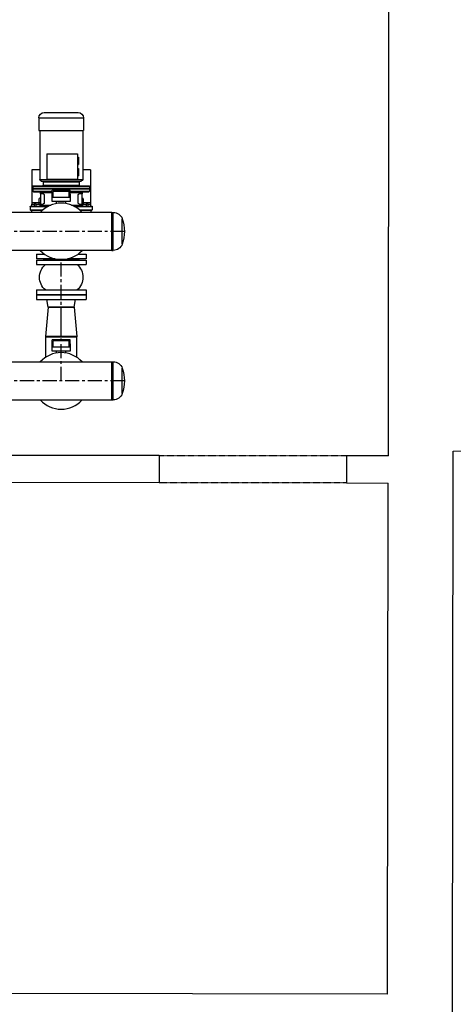
# Model space of a CAD drawing. Extents: x -3890 to 98138, y -1458 to 14600.
# Drawn here: x 4269 to 4461, y 8896 to 9331 of the extents above; entities that cross this region are included whole.
import ezdxf
from ezdxf.enums import TextEntityAlignment as Align

# ---------------------------------------------------------------- set-up
doc = ezdxf.new("R2010")
doc.units = 0
doc.header["$MEASUREMENT"] = 0
for name, pattern in [('ACAD_ISO03W100', [30, 12, -18]), ('CENTER', [2, 1.25, -0.25, 0.25, -0.25]), ('HIDDEN2', [0.1875, 0.125, -0.0625])]:
    doc.linetypes.add(name, pattern=pattern)
doc.layers.get('0').update_dxf_attribs({"linetype": 'CONTINUOUS'})
for name, color, linetype in [('00_impianti 02', 253, 'CONTINUOUS'), ('MURI', 7, 'CONTINUOUS'), ('QUADRI ELETTRICI', 4, 'CONTINUOUS'), ('TRATTEGGI', 6, 'ACAD_ISO03W100')]:
    doc.layers.add(name, color=color, linetype=linetype)
doc.styles.add('ELETTRICI', font='simplex.shx', dxfattribs={"width": 0.9, "oblique": 10, "height": 20})

# ---------------------------------------------------------------- blocks, each defined once
blk = doc.blocks.new('dsfsdffsdsfd')
at = {"color": 0}
for p, q in [((204.698, 1199.874), (206.678, 1199.874)), ((204.698, 1199.874), (204.698, 1198.766)), ((205.173, 1200.348), (206.678, 1200.348)), ((206.678, 1200.348), (208.183, 1200.348)), ((206.678, 1199.874), (208.658, 1199.874)), ((208.658, 1199.874), (208.658, 1198.766)), ((204.698, 1198.766), (206.678, 1198.766)), ((204.777, 1198.766), (204.777, 1194.42)), ((206.678, 1198.766), (208.658, 1198.766)), ((208.579, 1198.766), (208.579, 1194.42)), ((205.408, 1196.688), (205.408, 1194.448)), ((205.408, 1196.688), (208.108, 1196.688)), ((208.108, 1196.688), (208.108, 1194.448)), ((208.108, 1196.388), (208.224, 1196.388)), ((208.224, 1196.388), (208.224, 1195.748)), ((208.108, 1195.748), (208.224, 1195.748)), ((208.108, 1195.388), (208.224, 1195.388)), ((208.224, 1195.388), (208.224, 1194.748)), ((204.078, 1195.278), (204.078, 1192.358)), ((204.777, 1195.278), (204.078, 1195.278)), ((205.408, 1194.448), (208.108, 1194.448)), ((208.108, 1194.748), (208.224, 1194.748)), ((209.278, 1195.278), (208.579, 1195.278)), ((209.278, 1195.278), (209.278, 1192.358)), ((204.209, 1193.858), (204.178, 1193.827)), ((204.178, 1193.827), (206.678, 1193.827)), ((204.178, 1193.827), (204.178, 1193.669)), ((204.178, 1193.669), (206.678, 1193.669)), ((204.209, 1193.638), (204.178, 1193.669)), ((204.208, 1193.638), (204.178, 1193.608)), ((204.178, 1193.608), (206.678, 1193.608)), ((204.178, 1193.608), (204.178, 1193.383)), ((204.208, 1193.638), (206.678, 1193.638)), ((204.209, 1193.858), (206.678, 1193.858)), ((204.777, 1194.42), (206.678, 1194.42)), ((204.916, 1194.282), (206.678, 1194.282)), ((205.094, 1194.222), (206.678, 1194.222)), ((205.094, 1194.222), (205.094, 1193.935)), ((205.094, 1193.935), (206.678, 1193.935)), ((206.678, 1194.42), (208.579, 1194.42)), ((206.678, 1194.282), (208.44, 1194.282)), ((206.678, 1194.222), (208.262, 1194.222)), ((206.678, 1193.935), (208.262, 1193.935)), ((206.678, 1193.858), (209.147, 1193.858)), ((206.678, 1193.827), (209.178, 1193.827)), ((206.678, 1193.669), (209.178, 1193.669)), ((206.678, 1193.638), (209.148, 1193.638)), ((206.678, 1193.608), (209.178, 1193.608)), ((208.262, 1194.222), (208.262, 1193.935)), ((209.147, 1193.858), (209.178, 1193.827)), ((209.147, 1193.638), (209.178, 1193.669)), ((209.148, 1193.638), (209.178, 1193.608)), ((209.178, 1193.827), (209.178, 1193.669)), ((209.178, 1193.608), (209.178, 1193.383)), ((204.178, 1193.383), (205.886, 1193.383)), ((204.223, 1193.338), (205.884, 1193.338)), ((204.808, 1193.263), (205.881, 1193.263)), ((204.808, 1193.263), (204.808, 1193.158)), ((205.083, 1193.158), (204.808, 1193.158)), ((204.848, 1193.158), (204.848, 1192.258)), ((205.181, 1193.014), (205.181, 1192.402)), ((205.84, 1192.819), (205.84, 1192.506)), ((206.678, 1192.819), (205.84, 1192.819)), ((205.865, 1192.819), (205.889, 1193.47)), ((207.467, 1193.47), (205.889, 1193.47)), ((207.377, 1193.378), (205.98, 1193.378)), ((205.98, 1192.819), (205.98, 1193.378)), ((207.516, 1192.819), (206.678, 1192.819)), ((207.377, 1192.819), (207.377, 1193.378)), ((207.492, 1192.819), (207.467, 1193.47)), ((207.47, 1193.383), (209.178, 1193.383)), ((207.472, 1193.338), (209.133, 1193.338)), ((207.475, 1193.263), (208.548, 1193.263)), ((207.516, 1192.506), (207.516, 1192.819)), ((208.176, 1192.402), (208.176, 1193.014)), ((208.548, 1193.158), (208.273, 1193.158)), ((208.508, 1193.158), (208.508, 1192.258)), ((208.548, 1193.263), (208.548, 1193.158)), ((203.928, 1192.042), (205.498, 1192.042)), ((203.928, 1192.042), (203.928, 1191.754)), ((203.964, 1192.078), (205.568, 1192.078)), ((204.078, 1192.358), (204.078, 1192.238)), ((204.728, 1192.358), (204.078, 1192.358)), ((204.078, 1192.078), (204.078, 1192.238)), ((204.078, 1192.238), (204.293, 1192.238)), ((204.458, 1192.238), (204.293, 1192.238)), ((204.293, 1192.238), (204.293, 1192.078)), ((204.458, 1192.238), (204.808, 1192.238)), ((204.458, 1192.078), (204.458, 1192.238)), ((204.728, 1192.358), (204.728, 1192.678)), ((204.728, 1192.238), (204.728, 1192.358)), ((204.848, 1192.358), (204.728, 1192.358)), ((204.808, 1192.258), (205.083, 1192.258)), ((204.808, 1192.258), (204.808, 1192.168)), ((204.808, 1192.168), (205.772, 1192.168)), ((205.84, 1192.506), (207.516, 1192.506)), ((206.259, 1192.303), (206.259, 1192.506)), ((207.097, 1192.303), (207.097, 1192.506)), ((207.584, 1192.168), (208.548, 1192.168)), ((207.788, 1192.078), (209.392, 1192.078)), ((207.858, 1192.042), (209.428, 1192.042)), ((208.273, 1192.258), (208.548, 1192.258)), ((208.628, 1192.358), (208.508, 1192.358)), ((208.548, 1192.258), (208.548, 1192.168)), ((208.548, 1192.238), (208.898, 1192.238)), ((208.628, 1192.678), (208.628, 1192.358)), ((209.278, 1192.358), (208.628, 1192.358)), ((208.628, 1192.358), (208.628, 1192.238)), ((208.898, 1192.238), (208.898, 1192.078)), ((209.063, 1192.238), (208.898, 1192.238)), ((209.063, 1192.078), (209.063, 1192.238)), ((209.063, 1192.238), (209.278, 1192.238)), ((209.278, 1192.358), (209.278, 1192.238)), ((209.278, 1192.238), (209.278, 1192.078)), ((209.428, 1192.042), (209.428, 1191.754)), ((211.158, 1191.521), (202.075, 1191.521)), ((203.928, 1191.754), (205.072, 1191.754)), ((203.964, 1191.718), (203.928, 1191.754)), ((203.964, 1191.718), (205.03, 1191.718)), ((204.058, 1191.718), (204.058, 1191.521)), ((208.284, 1191.754), (209.428, 1191.754)), ((208.326, 1191.718), (209.392, 1191.718)), ((209.298, 1191.718), (209.298, 1191.521)), ((209.392, 1191.718), (209.428, 1191.754)), ((211.158, 1189.838), (211.158, 1191.521)), ((211.158, 1188.155), (211.158, 1191.521)), ((211.158, 1191.521), (211.292, 1191.521)), ((211.292, 1189.838), (211.292, 1191.521)), ((212.086, 1189.838), (212.086, 1190.96)), ((211.158, 1188.155), (211.158, 1189.838)), ((211.292, 1188.155), (211.292, 1189.838)), ((212.086, 1188.716), (212.086, 1189.838)), ((211.158, 1188.155), (190.064, 1188.155)), ((204.478, 1187.818), (205.205, 1187.818)), ((204.478, 1187.818), (204.478, 1187.398)), ((208.151, 1187.818), (208.878, 1187.818)), ((208.878, 1187.818), (208.878, 1187.398)), ((211.158, 1188.155), (211.292, 1188.155)), ((206.134, 1187.398), (204.478, 1187.398)), ((204.478, 1187.298), (208.878, 1187.298)), ((204.478, 1187.298), (204.478, 1186.898)), ((204.478, 1186.898), (208.878, 1186.898)), ((205.118, 1187.398), (205.118, 1187.338)), ((208.238, 1187.338), (205.118, 1187.338)), ((208.878, 1187.398), (207.222, 1187.398)), ((208.238, 1187.398), (208.238, 1187.338)), ((208.878, 1187.298), (208.878, 1186.898)), ((204.478, 1184.658), (208.878, 1184.658)), ((204.478, 1184.658), (204.478, 1184.258)), ((204.478, 1184.258), (208.878, 1184.258)), ((204.478, 1184.218), (208.878, 1184.218)), ((204.478, 1184.218), (204.478, 1183.818)), ((208.878, 1184.658), (208.878, 1184.258)), ((208.878, 1184.218), (208.878, 1183.818)), ((204.478, 1183.818), (208.878, 1183.818)), ((205.535, 1183.148), (205.281, 1180.548)), ((205.535, 1183.148), (205.417, 1183.818)), ((207.821, 1183.148), (205.535, 1183.148)), ((205.535, 1183.148), (207.821, 1183.148)), ((207.821, 1183.148), (207.939, 1183.818)), ((207.821, 1183.148), (208.075, 1180.548)), ((205.281, 1180.548), (208.075, 1180.548)), ((208.075, 1180.548), (205.281, 1180.548)), ((205.281, 1180.548), (205.281, 1180.518)), ((205.281, 1180.518), (208.075, 1180.518)), ((205.281, 1180.518), (205.281, 1178.692)), ((208.075, 1180.548), (208.075, 1180.518)), ((208.075, 1178.692), (208.075, 1180.518)), ((205.865, 1179.599), (205.889, 1180.25)), ((207.467, 1180.25), (205.889, 1180.25)), ((207.377, 1180.158), (205.98, 1180.158)), ((205.98, 1179.599), (205.98, 1180.158)), ((207.377, 1179.599), (207.377, 1180.158)), ((207.492, 1179.599), (207.467, 1180.25)), ((205.84, 1179.599), (205.84, 1179.286)), ((206.678, 1179.599), (205.84, 1179.599)), ((205.84, 1179.286), (207.516, 1179.286)), ((206.259, 1179.083), (206.259, 1179.286)), ((207.516, 1179.599), (206.678, 1179.599)), ((207.097, 1179.083), (207.097, 1179.286)), ((207.516, 1179.286), (207.516, 1179.599)), ((190.198, 1178.301), (211.158, 1178.301)), ((211.158, 1174.935), (211.158, 1178.301)), ((211.158, 1176.618), (211.158, 1178.301)), ((211.158, 1178.301), (211.292, 1178.301)), ((211.292, 1176.618), (211.292, 1178.301)), ((212.086, 1176.618), (212.086, 1177.74)), ((211.158, 1174.935), (211.158, 1176.618)), ((211.292, 1174.935), (211.292, 1176.618)), ((212.086, 1175.496), (212.086, 1176.618)), ((190.198, 1174.935), (211.158, 1174.935)), ((211.158, 1174.935), (211.292, 1174.935))]:
    blk.add_line(p, q, dxfattribs=at)
at = {"color": 0, "linetype": 'CENTER'}
for p, q in [((212.278, 1189.838), (200.678, 1189.838)), ((206.678, 1181.848), (206.678, 1187.338)), ((206.678, 1176.618), (206.678, 1181.848)), ((212.278, 1176.618), (200.678, 1176.618))]:
    blk.add_line(p, q, dxfattribs=at)
at = {"color": 0, "extrusion": (0, 0, -1)}
for centre, radius, start, end in [((-205.173, 1199.874), 0.475, 0, 90), ((-208.183, 1199.874), 0.475, 90, 180), ((-204.916, 1194.42), 0.139, 270, 0), ((-205.017, 1193.935), 0.077, 180, 270), ((-205.035, 1194.222), 0.0594, 90, 180), ((-208.321, 1194.222), 0.0594, 0, 90), ((-208.339, 1193.935), 0.077, 270, 0), ((-208.44, 1194.42), 0.139, 180, 270), ((-204.223, 1193.383), 0.045, 270, 0), ((-204.733, 1193.263), 0.075, 90, 180), ((-208.623, 1193.263), 0.075, 0, 90), ((-209.133, 1193.383), 0.045, 180, 270), ((-203.964, 1192.042), 0.036, 0, 90), ((-204.718, 1192.168), 0.09, 180, 270), ((-208.638, 1192.168), 0.09, 270, 0), ((-209.392, 1192.042), 0.036, 90, 180), ((-211.292, 1190.68), 0.841, 90, 160.52878), ((-208.912, 1189.838), 3.366, 160.52878, 199.47122), ((-211.292, 1188.997), 0.841, 199.47122, 270), ((-206.21, 1185.778), 1.457, 309.77033, 50.22967), ((-207.146, 1185.778), 1.457, 129.77033, 230.22967), ((-211.292, 1177.46), 0.841, 90, 160.52878), ((-208.912, 1176.618), 3.366, 160.52878, 199.47122), ((-211.292, 1175.777), 0.841, 199.47122, 270)]:
    blk.add_arc(centre, radius, start, end, dxfattribs=at)
at = {"color": 0, "extrusion": (0, -2.3355e-47, -1)}
for centre, start, end in [((-204.878, 1192.678), 0, 78.46304), ((-208.478, 1192.678), 101.53696, 180)]:
    blk.add_arc(centre, 0.15, start, end, dxfattribs=at)
at = {"color": 0}
for centre, start, end in [((206.678, 1189.838), 42.31453, 137.68547), ((206.678, 1189.838), 222.31453, 270), ((206.678, 1189.838), 270, 317.68547), ((206.678, 1176.618), 42.31453, 137.68547), ((206.678, 1176.618), 222.31453, 317.68547)]:
    blk.add_arc(centre, 2.5, start, end, dxfattribs=at)
for points, knots in [([(205.083, 1193.158), (205.089, 1193.158), (205.095, 1193.157), (205.107, 1193.153), (205.113, 1193.151), (205.125, 1193.143), (205.131, 1193.138), (205.142, 1193.126), (205.148, 1193.12), (205.156, 1193.106), (205.16, 1193.1), (205.167, 1193.085), (205.17, 1193.077), (205.175, 1193.06), (205.177, 1193.051), (205.18, 1193.033), (205.181, 1193.023), (205.181, 1193.014)], [11.65965, 11.65965, 11.65965, 11.65965, 13.302055, 13.302055, 14.944459, 14.944459, 16.586863, 16.586863, 18.229268, 18.229268, 19.582306, 19.582306, 20.935345, 20.935345, 22.288384, 22.288384, 23.641423, 23.641423, 23.641423, 23.641423]), ([(208.176, 1193.014), (208.176, 1193.023), (208.176, 1193.033), (208.179, 1193.051), (208.181, 1193.06), (208.186, 1193.077), (208.189, 1193.085), (208.196, 1193.1), (208.2, 1193.106), (208.208, 1193.12), (208.214, 1193.126), (208.225, 1193.138), (208.231, 1193.143), (208.243, 1193.151), (208.249, 1193.153), (208.261, 1193.157), (208.267, 1193.158), (208.273, 1193.158)], [23.641423, 23.641423, 23.641423, 23.641423, 24.994461, 24.994461, 26.3475, 26.3475, 27.700539, 27.700539, 29.053578, 29.053578, 30.695982, 30.695982, 32.338386, 32.338386, 33.98079, 33.98079, 35.623195, 35.623195, 35.623195, 35.623195]), ([(205.181, 1192.402), (205.181, 1192.393), (205.18, 1192.384), (205.177, 1192.366), (205.175, 1192.357), (205.17, 1192.34), (205.167, 1192.332), (205.16, 1192.317), (205.156, 1192.31), (205.148, 1192.297), (205.142, 1192.29), (205.131, 1192.279), (205.125, 1192.274), (205.113, 1192.266), (205.107, 1192.263), (205.095, 1192.259), (205.089, 1192.258), (205.083, 1192.258)], [23.644924, 23.644924, 23.644924, 23.644924, 24.997963, 24.997963, 26.351001, 26.351001, 27.70404, 27.70404, 29.057079, 29.057079, 30.699483, 30.699483, 32.341888, 32.341888, 33.984292, 33.984292, 35.626696, 35.626696, 35.626696, 35.626696]), ([(208.273, 1192.258), (208.267, 1192.258), (208.261, 1192.259), (208.249, 1192.263), (208.243, 1192.266), (208.231, 1192.274), (208.225, 1192.279), (208.214, 1192.29), (208.208, 1192.297), (208.2, 1192.31), (208.196, 1192.317), (208.189, 1192.332), (208.186, 1192.34), (208.181, 1192.357), (208.179, 1192.366), (208.176, 1192.384), (208.176, 1192.393), (208.176, 1192.402)], [11.65965, 11.65965, 11.65965, 11.65965, 13.302055, 13.302055, 14.944459, 14.944459, 16.586863, 16.586863, 18.229268, 18.229268, 19.582306, 19.582306, 20.935345, 20.935345, 22.288384, 22.288384, 23.641423, 23.641423, 23.641423, 23.641423])]:
    blk.add_open_spline(points, degree=3, knots=knots, dxfattribs=at)
blk = doc.blocks.new('saffdfddsf')
at = {"layer": 'QUADRI ELETTRICI', "color": 0}
for points in [[(91695.53, -4622.69), (91695.53, -4732.69), (91740.53, -4732.69), (91740.53, -4622.69)], [(92027.28, -4944.12), (92027.28, -4623.12), (92072.28, -4623.12), (92072.28, -4944.12)]]:
    blk.add_lwpolyline(points, close=True, dxfattribs=at)
at = {"layer": 'QUADRI ELETTRICI', "color": 0, "style": 'ELETTRICI', "oblique": 10}
for s, height, width, p in [('QRPT', 20, 0.9, (91728.92, -4677.69)), ('QCPT.01', 18, 0.8, (92061.83, -4783.62))]:
    blk.add_text(s, height=height, rotation=90, dxfattribs=dict(at, width=width)).set_placement(p, align=Align.CENTER)

msp = doc.modelspace()

# ---------------------------------------------------------------- linework, layer by layer
at = {"layer": 'MURI'}
for p, q in [((4432.34, 9138.4), (4432.82, 9500.49)), ((4330.85, 9138.54), (4259.72, 9138.63)), ((4330.85, 9138.54), (4330.83, 9126.54)), ((4413.85, 9138.43), (4413.83, 9126.43)), ((4432.34, 9138.4), (4413.85, 9138.43)), ((4460.32, 8554.7), (4461.09, 9140.45)), ((4330.83, 9126.54), (4260.71, 9126.63)), ((4413.83, 9126.43), (4432.32, 9126.4)), ((4432.02, 8900.49), (4432.32, 9126.4)), ((4432.02, 8900.49), (3646.17, 8901.53))]:
    msp.add_line(p, q, dxfattribs=at)
at = {"layer": 'MURI', "linetype": 'Continuous', "lineweight": 0}
for p, q in [((4330.85, 9138.54), (4330.83, 9126.54)), ((4521.09, 9140.37), (4461.09, 9140.45)), ((4330.83, 9126.54), (4260.71, 9126.63))]:
    msp.add_line(p, q, dxfattribs=at)
at = {"layer": 'TRATTEGGI', "linetype": 'HIDDEN2'}
for p, q in [((4330.85, 9138.54), (4413.83, 9138.54)), ((4413.83, 9126.43), (4330.83, 9126.54))]:
    msp.add_line(p, q, dxfattribs=at)

# ---------------------------------------------------------------- block references
at = {"layer": '00_impianti 02', "xscale": 5, "yscale": 5, "zscale": 5}
msp.add_blockref('dsfsdffsdsfd', (3254.13, 3288.47), dxfattribs=at)
at = {"layer": '00_impianti 02'}
msp.add_blockref('saffdfddsf', (-87312.71, 14113.17), dxfattribs=at)

doc.saveas('drawing.dxf')
